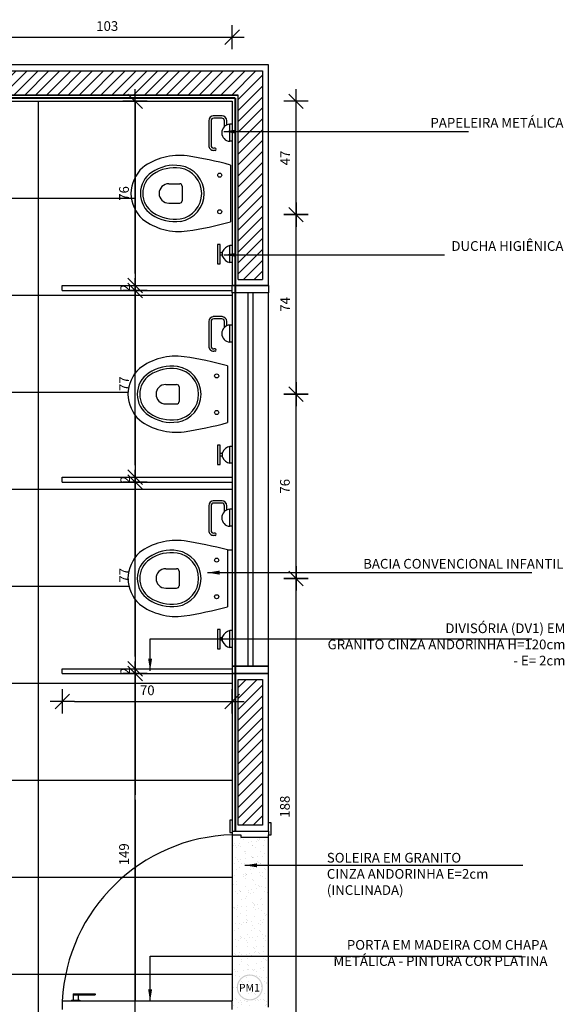
# Model space of a CAD drawing. Extents: x 80 to 849, y -469 to -298.
# Drawn here: x 102 to 104, y -362 to -358 of the extents above; entities that cross this region are included whole.
import ezdxf

# ---------------------------------------------------------------- set-up
doc = ezdxf.new("R2010")
doc.units = 0
doc.header["$LTSCALE"] = 0.2
doc.layers.get('0').update_dxf_attribs({"color": 6, "linetype": 'CONTINUOUS'})
doc.layers.get('DEFPOINTS').update_dxf_attribs({"linetype": 'CONTINUOUS'})
for name, color, linetype in [('01', 1, 'CONTINUOUS'), ('A-SOLEIRA', 1, 'CONTINUOUS'), ('AR-ALV', 5, 'CONTINUOUS'), ('AR-DIV', 3, 'CONTINUOUS'), ('AR-ESQ', 2, 'CONTINUOUS'), ('AR-PIS', 1, 'CONTINUOUS'), ('ARQ-CTA-1_025', 1, 'CONTINUOUS'), ('ARQ-EQP-VISTA', 1, 'CONTINUOUS'), ('ARQ-HTC', 9, 'CONTINUOUS'), ('ARQ-SMB-1_025', 1, 'CONTINUOUS'), ('ARQ-SMB-1_100', 1, 'CONTINUOUS'), ('ARQ-TXT-1_025', 2, 'CONTINUOUS'), ('ARQ_HIDRO', 4, 'CONTINUOUS')]:
    doc.layers.add(name, color=color, linetype=linetype)
doc.layers.add('sd-PANTONE2955C', color=7, linetype='CONTINUOUS', true_color=0x003d6e)
doc.styles.add('A16-E50', font='arial.ttf', dxfattribs={"height": 0.08})
doc.styles.add('ESC-50-A20', font='arial.ttf', dxfattribs={"height": 0.1})
doc.styles.add('FNDE Texto Cota 0025', font='verdana.ttf', dxfattribs={"height": 0.04})
doc.dimstyles.new('FNDE 1-0025', dxfattribs={"dimscale": 5, "dimtxt": 0.04, "dimasz": 0.01, "dimexe": 0.15, "dimexo": 0.15, "dimgap": 0.005, "dimtad": 1, "dimzin": 1, "dimdsep": 46, "dimtxsty": 'FNDE Texto Cota 0025', "dimblk": 'tic', "dimcen": 0.015, "dimdle": 0.15, "dimse1": 1, "dimse2": 1, "dimclrd": 251, "dimclre": 251, "dimclrt": 256, "dimaunit": 1, "dimadec": 3, "dimazin": 0, "dimtfac": 1, "dimtix": 1, "dimtmove": 2, "dimatfit": 3, "dimfxl": 0.15, "dimtvp": 1, "dimtolj": 1, "dimtzin": 0, "dimarcsym": 0})

# ---------------------------------------------------------------- blocks, each defined once
blk = doc.blocks.new('tic')
at = {"color": 251}
for p, q in [((0, -1), (0, 1)), ((-1, 0), (1, 0))]:
    blk.add_line(p, q, dxfattribs=at)
blk.add_line((-0.6, -0.6), (0.6, 0.6))
blk = doc.blocks.new('*D742')
at = {"layer": 'ARQ-CTA-1_025', "color": 251, "lineweight": -2, "ltscale": 10, "transparency": 16777216}
blk.add_line((101.491, -358.3006), (102.421, -358.3006), dxfattribs=at)
at = {"layer": 'DEFPOINTS', "color": 0, "ltscale": 10, "transparency": 16777216}
for p in [(102.471, -358.3006), (101.441, -358.5345), (102.471, -358.5651)]:
    blk.add_point(p, dxfattribs=at)
at = {"layer": 'ARQ-CTA-1_025', "color": 251, "lineweight": -2, "ltscale": 10, "transparency": 16777216, "xscale": 0.05, "yscale": 0.05, "zscale": 0.05, "rotation": 180}
blk.add_blockref('tic', (101.441, -358.3006), dxfattribs=at)
at = {"layer": 'ARQ-CTA-1_025', "color": 251, "lineweight": -2, "ltscale": 10, "transparency": 16777216, "xscale": 0.05, "yscale": 0.05, "zscale": 0.05}
blk.add_blockref('tic', (102.471, -358.3006), dxfattribs=at)
at = {"layer": 'ARQ-CTA-1_025', "ltscale": 10, "transparency": 16777216, "insert": (101.956, -358.2548), "char_height": 0.04, "attachment_point": 5, "style": 'FNDE Texto Cota 0025'}
blk.add_mtext('\\A1;103', dxfattribs=at)
blk = doc.blocks.new('A$C2FB96B81')
at = {"layer": 'ARQ_HIDRO', "color": 1}
blk.add_line((0.0395, 0.411), (0.2741, 0.411), dxfattribs=at)
at = {"layer": 'ARQ_HIDRO', "color": 251}
for points in [[(0.1268, 0.2113, 0), (0.1868, 0.2113, 0)], [(0.1168, 0.1563, 0), (0.1168, 0.2013, 0)], [(0.1968, 0.1563, 0), (0.1968, 0.2013, 0)]]:
    blk.add_polyline3d(points, dxfattribs=at)
at = {"layer": 'ARQ_HIDRO', "color": 1}
for centre in [(0.0813, 0.3663), (0.2323, 0.3663)]:
    blk.add_circle(centre, 0.00837, dxfattribs=at)
for centre, radius, start, end in [((1.6771, -0.0253), 1.6947, 165.0819, 171.247), ((-1.3635, -0.0253), 1.6947, 8.753, 14.9181), ((0.1571, 0.1858), 0.1163, 9.4331, 170.5669), ((0.2525, 0.1996), 0.2525, 172.4942, 216.8526), ((0.209, 0.1805), 0.1684, 171.6559, 214.3249), ((0.1046, 0.1805), 0.1684, 325.6751, 8.3441), ((0.0611, 0.1996), 0.2525, 323.1474, 7.5058), ((0.1568, 0.1436), 0.1045, 213.7223, 326.2777), ((0.1617, 0.1522), 0.1523, 223.0977, 268.1727), ((0.1519, 0.1522), 0.1523, 271.8273, 316.9023)]:
    blk.add_arc(centre, radius, start, end, dxfattribs=at)
at = {"layer": 'ARQ_HIDRO', "color": 251}
for centre, radius, start, end in [((0.1571, 0.1858), 0.1063, 9.4331, 170.5669), ((0.209, 0.1805), 0.1584, 171.6559, 214.3249), ((0.1268, 0.2013), 0.01, 90.0013, 179.9987), ((0.1868, 0.2013), 0.01, 0.0013, 89.9987), ((0.1046, 0.1805), 0.1584, 325.6751, 8.3441), ((0.1568, 0.1563), 0.04, 180, 0), ((0.1568, 0.1436), 0.0945, 213.7223, 326.2777)]:
    blk.add_arc(centre, radius, start, end, dxfattribs=at)
blk = doc.blocks.new('*D934')
at = {"layer": 'ARQ-CTA-1_025', "color": 251, "lineweight": -2, "ltscale": 10, "transparency": 16777216}
blk.add_line((101.821, -361.0397), (102.421, -361.0397), dxfattribs=at)
at = {"layer": 'DEFPOINTS', "color": 0, "ltscale": 10, "transparency": 16777216}
for p in [(101.771, -360.925), (102.471, -360.925), (102.471, -361.0397)]:
    blk.add_point(p, dxfattribs=at)
at = {"layer": 'ARQ-CTA-1_025', "color": 251, "lineweight": -2, "ltscale": 10, "transparency": 16777216, "xscale": 0.05, "yscale": 0.05, "zscale": 0.05, "rotation": 180}
blk.add_blockref('tic', (101.771, -361.0397), dxfattribs=at)
at = {"layer": 'ARQ-CTA-1_025', "color": 251, "lineweight": -2, "ltscale": 10, "transparency": 16777216, "xscale": 0.05, "yscale": 0.05, "zscale": 0.05}
blk.add_blockref('tic', (102.471, -361.0397), dxfattribs=at)
at = {"layer": 'ARQ-CTA-1_025', "ltscale": 10, "transparency": 16777216, "insert": (102.121, -360.9939), "char_height": 0.04, "attachment_point": 5, "style": 'FNDE Texto Cota 0025'}
blk.add_mtext('\\A1;70', dxfattribs=at)
blk = doc.blocks.new('*D935')
at = {"layer": 'ARQ-CTA-1_025', "color": 251, "lineweight": -2, "ltscale": 10, "transparency": 16777216}
blk.add_line((102.734, -362.3651), (102.734, -360.5826), dxfattribs=at)
at = {"layer": 'DEFPOINTS', "color": 0, "ltscale": 10, "transparency": 16777216}
for p in [(102.4316, -360.5326), (102.734, -360.5326), (102.471, -362.4151)]:
    blk.add_point(p, dxfattribs=at)
at = {"layer": 'ARQ-CTA-1_025', "color": 251, "lineweight": -2, "ltscale": 10, "transparency": 16777216, "xscale": 0.05, "yscale": 0.05, "zscale": 0.05}
for p, rotation in [((102.734, -360.5326), 90), ((102.734, -362.4151), 270)]:
    blk.add_blockref('tic', p, dxfattribs=dict(at, rotation=rotation))
at = {"layer": 'ARQ-CTA-1_025', "ltscale": 10, "transparency": 16777216, "insert": (102.6881, -361.4738), "char_height": 0.04, "attachment_point": 5, "rotation": 90, "style": 'FNDE Texto Cota 0025'}
blk.add_mtext('\\A1;188', dxfattribs=at)
blk = doc.blocks.new('*D936')
at = {"layer": 'ARQ-CTA-1_025', "color": 251, "lineweight": -2, "ltscale": 10, "transparency": 16777216}
blk.add_line((102.734, -360.4826), (102.734, -359.8229), dxfattribs=at)
at = {"layer": 'DEFPOINTS', "color": 0, "ltscale": 10, "transparency": 16777216}
for p in [(102.4316, -359.7729), (102.734, -359.7729), (102.4316, -360.5326)]:
    blk.add_point(p, dxfattribs=at)
at = {"layer": 'ARQ-CTA-1_025', "color": 251, "lineweight": -2, "ltscale": 10, "transparency": 16777216, "xscale": 0.05, "yscale": 0.05, "zscale": 0.05}
for p, rotation in [((102.734, -359.7729), 90), ((102.734, -360.5326), 270)]:
    blk.add_blockref('tic', p, dxfattribs=dict(at, rotation=rotation))
at = {"layer": 'ARQ-CTA-1_025', "ltscale": 10, "transparency": 16777216, "insert": (102.6882, -360.1527), "char_height": 0.04, "attachment_point": 5, "rotation": 90, "style": 'FNDE Texto Cota 0025'}
blk.add_mtext('\\A1;76', dxfattribs=at)
blk = doc.blocks.new('*D937')
at = {"layer": 'ARQ-CTA-1_025', "color": 251, "lineweight": -2, "ltscale": 10, "transparency": 16777216}
blk.add_line((102.734, -359.7229), (102.734, -359.0824), dxfattribs=at)
at = {"layer": 'DEFPOINTS', "color": 0, "ltscale": 10, "transparency": 16777216}
for p in [(102.4443, -359.0324), (102.734, -359.0324), (102.4316, -359.7729)]:
    blk.add_point(p, dxfattribs=at)
at = {"layer": 'ARQ-CTA-1_025', "color": 251, "lineweight": -2, "ltscale": 10, "transparency": 16777216, "xscale": 0.05, "yscale": 0.05, "zscale": 0.05}
for p, rotation in [((102.734, -359.0324), 90), ((102.734, -359.7729), 270)]:
    blk.add_blockref('tic', p, dxfattribs=dict(at, rotation=rotation))
at = {"layer": 'ARQ-CTA-1_025', "ltscale": 10, "transparency": 16777216, "insert": (102.689, -359.4026), "char_height": 0.04, "attachment_point": 5, "rotation": 90, "style": 'FNDE Texto Cota 0025'}
blk.add_mtext('\\A1;74', dxfattribs=at)
blk = doc.blocks.new('*D938')
at = {"layer": 'ARQ-CTA-1_025', "color": 251, "lineweight": -2, "ltscale": 10, "transparency": 16777216}
blk.add_line((102.734, -358.9824), (102.734, -358.6151), dxfattribs=at)
at = {"layer": 'DEFPOINTS', "color": 0, "ltscale": 10, "transparency": 16777216}
for p in [(102.296, -358.5651), (102.734, -358.5651), (102.4443, -359.0324)]:
    blk.add_point(p, dxfattribs=at)
at = {"layer": 'ARQ-CTA-1_025', "color": 251, "lineweight": -2, "ltscale": 10, "transparency": 16777216, "xscale": 0.05, "yscale": 0.05, "zscale": 0.05}
for p, rotation in [((102.734, -358.5651), 90), ((102.734, -359.0324), 270)]:
    blk.add_blockref('tic', p, dxfattribs=dict(at, rotation=rotation))
at = {"layer": 'ARQ-CTA-1_025', "ltscale": 10, "transparency": 16777216, "insert": (102.689, -358.7987), "char_height": 0.04, "attachment_point": 5, "rotation": 90, "style": 'FNDE Texto Cota 0025'}
blk.add_mtext('\\A1;47', dxfattribs=at)
blk = doc.blocks.new('*D939')
at = {"layer": 'ARQ-CTA-1_025', "color": 251, "lineweight": -2, "ltscale": 10, "transparency": 16777216}
blk.add_line((102.071, -362.3651), (102.071, -360.975), dxfattribs=at)
at = {"layer": 'DEFPOINTS', "color": 0, "ltscale": 10, "transparency": 16777216}
for p in [(102.071, -360.925), (102.1564, -360.925), (102.1769, -362.4151)]:
    blk.add_point(p, dxfattribs=at)
at = {"layer": 'ARQ-CTA-1_025', "color": 251, "lineweight": -2, "ltscale": 10, "transparency": 16777216, "xscale": 0.05, "yscale": 0.05, "zscale": 0.05}
for p, rotation in [((102.071, -360.925), 90), ((102.071, -362.4151), 270)]:
    blk.add_blockref('tic', p, dxfattribs=dict(at, rotation=rotation))
at = {"layer": 'ARQ-CTA-1_025', "ltscale": 10, "transparency": 16777216, "insert": (102.0252, -361.6701), "char_height": 0.04, "attachment_point": 5, "rotation": 90, "style": 'FNDE Texto Cota 0025'}
blk.add_mtext('\\A1;149', dxfattribs=at)
blk = doc.blocks.new('*D940')
at = {"layer": 'ARQ-CTA-1_025', "color": 251, "lineweight": -2, "ltscale": 10, "transparency": 16777216}
blk.add_line((102.071, -360.855), (102.071, -360.185), dxfattribs=at)
at = {"layer": 'DEFPOINTS', "color": 0, "ltscale": 10, "transparency": 16777216}
for p in [(102.071, -360.135), (102.1769, -360.135), (102.1769, -360.905)]:
    blk.add_point(p, dxfattribs=at)
at = {"layer": 'ARQ-CTA-1_025', "color": 251, "lineweight": -2, "ltscale": 10, "transparency": 16777216, "xscale": 0.05, "yscale": 0.05, "zscale": 0.05}
for p, rotation in [((102.071, -360.135), 90), ((102.071, -360.905), 270)]:
    blk.add_blockref('tic', p, dxfattribs=dict(at, rotation=rotation))
at = {"layer": 'ARQ-CTA-1_025', "ltscale": 10, "transparency": 16777216, "insert": (102.026, -360.52), "char_height": 0.04, "attachment_point": 5, "rotation": 90, "style": 'FNDE Texto Cota 0025'}
blk.add_mtext('\\A1;77', dxfattribs=at)
blk = doc.blocks.new('*D941')
at = {"layer": 'ARQ-CTA-1_025', "color": 251, "lineweight": -2, "ltscale": 10, "transparency": 16777216}
blk.add_line((102.071, -359.275), (102.071, -358.6151), dxfattribs=at)
at = {"layer": 'DEFPOINTS', "color": 0, "ltscale": 10, "transparency": 16777216}
for p in [(102.071, -358.5651), (102.1564, -358.5651), (102.1564, -359.325)]:
    blk.add_point(p, dxfattribs=at)
at = {"layer": 'ARQ-CTA-1_025', "color": 251, "lineweight": -2, "ltscale": 10, "transparency": 16777216, "xscale": 0.05, "yscale": 0.05, "zscale": 0.05}
for p, rotation in [((102.071, -358.5651), 90), ((102.071, -359.325), 270)]:
    blk.add_blockref('tic', p, dxfattribs=dict(at, rotation=rotation))
at = {"layer": 'ARQ-CTA-1_025', "ltscale": 10, "transparency": 16777216, "insert": (102.0252, -358.9451), "char_height": 0.04, "attachment_point": 5, "rotation": 90, "style": 'FNDE Texto Cota 0025'}
blk.add_mtext('\\A1;76', dxfattribs=at)
blk = doc.blocks.new('*D942')
at = {"layer": 'ARQ-CTA-1_025', "color": 251, "lineweight": -2, "ltscale": 10, "transparency": 16777216}
for p, q in [((102.071, -360.855), (102.071, -360.805)), ((102.071, -360.925), (102.071, -360.905)), ((102.071, -360.975), (102.071, -361.025))]:
    blk.add_line(p, q, dxfattribs=at)
at = {"layer": 'DEFPOINTS', "color": 0, "ltscale": 10, "transparency": 16777216}
for p in [(101.8564, -360.905), (102.071, -360.905), (101.8564, -360.925)]:
    blk.add_point(p, dxfattribs=at)
at = {"layer": 'ARQ-CTA-1_025', "color": 251, "lineweight": -2, "ltscale": 10, "transparency": 16777216, "xscale": 0.05, "yscale": 0.05, "zscale": 0.05}
for p, rotation in [((102.071, -360.905), 270), ((102.071, -360.925), 90)]:
    blk.add_blockref('tic', p, dxfattribs=dict(at, rotation=rotation))
at = {"layer": 'ARQ-CTA-1_025', "ltscale": 10, "transparency": 16777216, "insert": (102.0302, -360.915), "char_height": 0.04, "attachment_point": 5, "rotation": 90, "style": 'FNDE Texto Cota 0025'}
blk.add_mtext('\\A1;2', dxfattribs=at)
blk = doc.blocks.new('*D943')
at = {"layer": 'ARQ-CTA-1_025', "color": 251, "lineweight": -2, "ltscale": 10, "transparency": 16777216}
for p, q in [((102.071, -360.065), (102.071, -360.015)), ((102.071, -360.135), (102.071, -360.115)), ((102.071, -360.185), (102.071, -360.235))]:
    blk.add_line(p, q, dxfattribs=at)
at = {"layer": 'DEFPOINTS', "color": 0, "ltscale": 10, "transparency": 16777216}
for p in [(101.8564, -360.115), (101.8564, -360.135), (102.071, -360.115)]:
    blk.add_point(p, dxfattribs=at)
at = {"layer": 'ARQ-CTA-1_025', "color": 251, "lineweight": -2, "ltscale": 10, "transparency": 16777216, "xscale": 0.05, "yscale": 0.05, "zscale": 0.05}
for p, rotation in [((102.071, -360.115), 270), ((102.071, -360.135), 90)]:
    blk.add_blockref('tic', p, dxfattribs=dict(at, rotation=rotation))
at = {"layer": 'ARQ-CTA-1_025', "ltscale": 10, "transparency": 16777216, "insert": (102.0302, -360.125), "char_height": 0.04, "attachment_point": 5, "rotation": 90, "style": 'FNDE Texto Cota 0025'}
blk.add_mtext('\\A1;2', dxfattribs=at)
blk = doc.blocks.new('*D944')
at = {"layer": 'ARQ-CTA-1_025', "color": 251, "lineweight": -2, "ltscale": 10, "transparency": 16777216}
for p, q in [((102.071, -359.275), (102.071, -359.225)), ((102.071, -359.345), (102.071, -359.325)), ((102.071, -359.395), (102.071, -359.445))]:
    blk.add_line(p, q, dxfattribs=at)
at = {"layer": 'DEFPOINTS', "color": 0, "ltscale": 10, "transparency": 16777216}
for p in [(101.8564, -359.325), (102.071, -359.325), (101.8564, -359.345)]:
    blk.add_point(p, dxfattribs=at)
at = {"layer": 'ARQ-CTA-1_025', "color": 251, "lineweight": -2, "ltscale": 10, "transparency": 16777216, "xscale": 0.05, "yscale": 0.05, "zscale": 0.05}
for p, rotation in [((102.071, -359.325), 270), ((102.071, -359.345), 90)]:
    blk.add_blockref('tic', p, dxfattribs=dict(at, rotation=rotation))
at = {"layer": 'ARQ-CTA-1_025', "ltscale": 10, "transparency": 16777216, "insert": (102.0302, -359.335), "char_height": 0.04, "attachment_point": 5, "rotation": 90, "style": 'FNDE Texto Cota 0025'}
blk.add_mtext('\\A1;2', dxfattribs=at)
blk = doc.blocks.new('*D945')
at = {"layer": 'ARQ-CTA-1_025', "color": 251, "lineweight": -2, "ltscale": 10, "transparency": 16777216}
blk.add_line((102.071, -360.065), (102.071, -359.395), dxfattribs=at)
at = {"layer": 'DEFPOINTS', "color": 0, "ltscale": 10, "transparency": 16777216}
for p in [(102.071, -359.345), (102.1769, -359.345), (102.1769, -360.115)]:
    blk.add_point(p, dxfattribs=at)
at = {"layer": 'ARQ-CTA-1_025', "color": 251, "lineweight": -2, "ltscale": 10, "transparency": 16777216, "xscale": 0.05, "yscale": 0.05, "zscale": 0.05}
for p, rotation in [((102.071, -359.345), 90), ((102.071, -360.115), 270)]:
    blk.add_blockref('tic', p, dxfattribs=dict(at, rotation=rotation))
at = {"layer": 'ARQ-CTA-1_025', "ltscale": 10, "transparency": 16777216, "insert": (102.026, -359.73), "char_height": 0.04, "attachment_point": 5, "rotation": 90, "style": 'FNDE Texto Cota 0025'}
blk.add_mtext('\\A1;77', dxfattribs=at)
blk = doc.blocks.new('VISTA PAPELEIRA')
at = {"layer": '01'}
for p, q in [((104.5885, -366.3008), (104.5885, -366.3108)), ((104.5885, -366.3008), (104.6585, -366.3008)), ((104.6585, -366.3108), (104.5885, -366.3108)), ((104.6585, -366.3008), (104.6585, -366.3108))]:
    blk.add_line(p, q, dxfattribs=at)
at = {"layer": '01', "ltscale": 10}
for p, q in [((104.5537, -366.3425), (104.5537, -366.379)), ((104.563, -366.3435), (104.563, -366.3771)), ((104.5916, -366.3232), (104.5731, -366.3232)), ((104.5977, -366.3325), (104.574, -366.3325)), ((104.574, -366.3881), (104.6758, -366.3881)), ((104.6868, -366.3709), (104.6868, -366.3771)), ((104.6961, -366.3709), (104.6961, -366.3771)), ((104.5726, -366.3974), (104.6768, -366.3974))]:
    blk.add_line(p, q, dxfattribs=at)
for centre, radius, start, end in [((104.574, -366.3435), 0.0203, 90, 180), ((104.574, -366.3435), 0.011, 90, 180), ((104.574, -366.3771), 0.0203, 180, 270), ((104.574, -366.3771), 0.011, 180, 270), ((104.6758, -366.3771), 0.011, 270, 0), ((104.6758, -366.3771), 0.0203, 270, 0), ((104.6915, -366.3709), 0.00466, 0, 180)]:
    blk.add_arc(centre, radius, start, end, dxfattribs=at)
at = {"layer": 'sd-PANTONE2955C', "color": 1}
for start, end in [(183.284, 270), (270, 356.716)]:
    blk.add_arc((104.6235, -366.3088), 0.0351, start, end, dxfattribs=at)
blk = doc.blocks.new('VISTA DUCHA')
at = {"layer": '01'}
for p, q in [((104.862, -366.022), (104.862, -366.032)), ((104.862, -366.022), (104.932, -366.022)), ((104.932, -366.022), (104.932, -366.032)), ((104.932, -366.032), (104.862, -366.032)), ((104.907, -366.062), (104.887, -366.062)), ((104.892, -366.062), (104.892, -366.072)), ((104.902, -366.062), (104.902, -366.072))]:
    blk.add_line(p, q, dxfattribs=at)
for centre, start, end in [((104.9047, -366.0218), 193.4054, 246.2057), ((104.8892, -366.0218), 293.7943, 346.5946)]:
    blk.add_arc(centre, 0.0439, start, end, dxfattribs=at)
at = {"layer": 'sd-PANTONE2955C', "color": 1}
blk.add_lwpolyline([(104.857, -366.082), (104.937, -366.082), (104.937, -366.072), (104.857, -366.072)], close=True, dxfattribs=at)

msp = doc.modelspace()

# ---------------------------------------------------------------- hatches: boundary and pattern name
at = {"ltscale": 10}
h = msp.add_hatch(dxfattribs=at)
h.set_pattern_fill('AR-SAND', color=252, scale=0.001, style=0)
h.set_pattern_definition([(37.5, (-186.021436, -8.377316), (-0.0016000313, 0.0489413237), [0, -0.038608, 0, -0.04318, 0, -0.041275]), (7.5, (-186.021436, -8.377316), (0.044952328, 0.07168251), [0, -0.020828, 0, -0.034798, 0, -0.013335]), (327.5, (-186.052678, -8.377316), (0.079099237, 0.0001437185), [0, -0.0127, 0, -0.04572, 0, -0.05969]), (317.5, (-186.05268, -8.377316), (0.076355645, 0.022292932), [0, -0.00635, 0, -0.029972, 0, -0.03429])])
h.paths.add_polyline_path([(102.621, -361.6001), (102.506, -361.6001), (102.506, -361.5901), (102.471, -361.5901), (102.471, -362.2751), (102.471, -362.3101), (102.506, -362.3101), (102.506, -362.3001), (102.621, -362.3001)])
at = {"layer": '01'}
h = msp.add_hatch(dxfattribs=at)
h.set_pattern_fill('ANSI31', color=253, scale=0.01, style=0)
h.set_pattern_definition([(45, (-180.22616, 0), (-0.0224506403, 0.0224506403), [])])
h.paths.add_polyline_path([(102.596, -360.95), (102.496, -360.95), (102.496, -361.5501), (102.596, -361.5501)])
h.paths.add_polyline_path([(99.746, -359.3), (99.846, -359.3), (99.846, -358.5401), (102.496, -358.5401), (102.496, -359.3), (102.596, -359.3), (102.596, -358.4401), (99.746, -358.4401)])
h.paths.add_polyline_path([(99.846, -360.95), (99.746, -360.95), (99.746, -361.5501), (99.846, -361.5501)])
at = {"layer": 'ARQ-SMB-1_100'}
h = msp.add_hatch(color=252, dxfattribs=at)
edge = h.paths.add_edge_path()
edge.add_arc((102.5435, -362.2193), 0.0536, 0, 360)
edge = h.paths.add_edge_path(flags=17)
edge.add_arc((102.5435, -362.2193), 0.0489, 0, 360)

# ---------------------------------------------------------------- linework, layer by layer
at = {"color": 3}
for p, q in [((102.471, -361.5301), (102.461, -361.5301)), ((102.461, -361.5301), (102.461, -361.5801)), ((102.631, -361.5401), (102.621, -361.5401)), ((102.631, -361.5901), (102.631, -361.5401)), ((102.461, -361.5801), (102.471, -361.5801)), ((102.471, -361.5751), (102.471, -361.5801)), ((102.471, -361.5801), (102.471, -361.5901)), ((102.471, -361.5901), (102.506, -361.5901)), ((102.506, -361.5901), (102.506, -361.6001)), ((102.506, -361.6001), (102.621, -361.6001)), ((102.621, -361.5751), (102.621, -361.5901)), ((102.621, -361.6001), (102.621, -361.5901)), ((102.621, -361.5901), (102.631, -361.5901)), ((101.771, -362.2751), (101.771, -362.3101)), ((101.771, -362.2751), (102.471, -362.2751)), ((102.471, -362.3101), (102.471, -362.2751))]:
    msp.add_line(p, q, dxfattribs=at)
at = {"color": 1}
for p, q in [((101.816, -362.2451), (101.816, -362.2721)), ((101.816, -362.2451), (101.906, -362.2451)), ((101.816, -362.2501), (101.906, -362.2501)), ((101.836, -362.2501), (101.836, -362.2721)), ((101.906, -362.2451), (101.906, -362.2501)), ((101.8085, -362.2721), (101.8085, -362.2751)), ((101.8085, -362.2721), (101.8435, -362.2721)), ((101.8435, -362.2721), (101.8435, -362.2751))]:
    msp.add_line(p, q, dxfattribs=at)
msp.add_arc((102.4909, -362.3106), 0.7208, 91.5801, 177.1784, dxfattribs=at)
at = {"layer": '01', "color": 253}
for p, q in [((102.496, -359.3), (102.596, -359.3)), ((102.496, -360.95), (102.596, -360.95))]:
    msp.add_line(p, q, dxfattribs=at)
at = {"layer": 'A-SOLEIRA'}
for p, q in [((102.471, -361.5901), (102.471, -362.2751)), ((102.621, -362.3001), (102.621, -361.6001))]:
    msp.add_line(p, q, dxfattribs=at)
at = {"layer": 'AR-ALV'}
for p, q in [((102.621, -358.4151), (99.721, -358.4151)), ((102.621, -359.325), (102.621, -358.4151)), ((102.621, -359.325), (102.621, -358.4151)), ((99.871, -358.5651), (102.471, -358.5651)), ((102.471, -358.5651), (102.471, -359.325)), ((102.621, -359.325), (102.471, -359.325)), ((102.481, -359.325), (102.621, -359.325)), ((102.4811, -359.325), (102.6212, -359.325)), ((102.621, -360.925), (102.471, -360.925)), ((102.471, -360.925), (102.471, -361.5751)), ((102.4811, -360.925), (102.621, -360.925)), ((102.621, -361.5751), (102.621, -360.925)), ((102.621, -361.5751), (102.621, -360.925)), ((102.471, -361.5751), (102.621, -361.5751))]:
    msp.add_line(p, q, dxfattribs=at)
at = {"layer": 'AR-DIV'}
for p, q in [((101.771, -359.325), (102.471, -359.325)), ((101.771, -359.345), (101.771, -359.325)), ((101.771, -359.345), (102.471, -359.345)), ((101.771, -360.115), (102.471, -360.115)), ((101.771, -360.135), (101.771, -360.115)), ((101.771, -360.135), (102.471, -360.135)), ((101.771, -360.905), (102.471, -360.905)), ((101.771, -360.925), (101.771, -360.905)), ((101.771, -360.925), (102.471, -360.925))]:
    msp.add_line(p, q, dxfattribs=at)
at = {"layer": 'AR-ESQ'}
for p, q in [((102.536, -359.355), (102.536, -360.895)), ((102.556, -359.355), (102.556, -360.895))]:
    msp.add_line(p, q, dxfattribs=at)
for points in [[(102.471, -359.355), (102.471, -359.325), (102.621, -359.325), (102.621, -359.355)], [(102.471, -360.895), (102.471, -360.925), (102.621, -360.925), (102.621, -360.895)]]:
    msp.add_lwpolyline(points, close=True, dxfattribs=at)
at = {"layer": 'AR-ESQ', "color": 1}
msp.add_lwpolyline([(102.621, -360.895), (102.621, -359.355), (102.471, -359.355), (102.471, -360.895)], close=True, dxfattribs=at)
at = {"layer": 'AR-PIS', "color": 251, "ltscale": 10}
for p, q in [((101.671, -358.5651), (101.671, -359.3101)), ((102.071, -358.5651), (102.071, -358.863)), ((102.071, -358.5651), (102.071, -358.966)), ((100.421, -358.9651), (102.0702, -358.9651)), ((102.071, -358.9671), (102.071, -359.2651)), ((102.071, -359.0988), (102.071, -359.325)), ((102.071, -359.2151), (102.071, -359.305)), ((101.671, -359.2851), (101.671, -359.3351)), ((101.671, -359.325), (101.671, -360.0151)), ((100.421, -359.3651), (102.471, -359.3651)), ((102.071, -359.345), (102.071, -359.5486)), ((102.071, -359.4191), (102.071, -359.6861)), ((100.421, -359.7651), (102.0411, -359.7651)), ((102.071, -359.859), (102.071, -360.115)), ((101.671, -360.0051), (101.671, -360.0551)), ((101.671, -360.0151), (101.671, -360.8151)), ((102.071, -360.0051), (102.071, -360.115)), ((102.071, -360.135), (102.071, -360.4461)), ((100.421, -360.1651), (102.471, -360.1651)), ((102.4516, -360.4151), (102.471, -360.4151)), ((102.071, -360.4415), (102.071, -360.4461)), ((100.421, -360.5651), (102.0453, -360.5651)), ((102.071, -360.619), (102.071, -360.8151)), ((101.671, -360.7251), (101.671, -360.8151)), ((102.071, -360.7251), (102.071, -360.905)), ((101.671, -360.8151), (101.671, -362.4151)), ((102.071, -360.925), (102.071, -360.9886)), ((102.071, -360.925), (102.071, -361.4251)), ((100.421, -360.9651), (102.471, -360.9651)), ((100.421, -361.3651), (102.471, -361.3651)), ((102.071, -361.4451), (102.071, -362.2751)), ((99.871, -361.7651), (102.471, -361.7651)), ((99.871, -362.1651), (102.471, -362.1651))]:
    msp.add_line(p, q, dxfattribs=at)
at = {"layer": 'ARQ-HTC'}
for p, q in [((99.846, -358.5401), (102.471, -358.5401)), ((99.921, -358.5401), (102.496, -358.5401))]:
    msp.add_line(p, q, dxfattribs=at)
for points in [[(99.746, -359.3), (99.746, -358.5401), (99.746, -358.5401), (99.746, -358.4401), (102.596, -358.4401), (102.596, -358.5401), (102.596, -358.5401), (102.596, -359.3)], [(102.496, -359.3), (102.496, -359.2601), (102.496, -358.5401), (102.321, -358.5401), (99.896, -358.5401), (99.846, -358.5401), (99.846, -358.8746), (99.846, -359.3)], [(102.596, -360.95), (102.596, -361.5501), (102.496, -361.5501), (102.496, -360.95)]]:
    msp.add_lwpolyline(points, dxfattribs=at)
at = {"layer": 'sd-PANTONE2955C', "color": 12, "lineweight": 40}
msp.add_lwpolyline([(102.4835, -358.5526), (99.8585, -358.5526), (99.8585, -361.5751)], dxfattribs=at)
at = {"layer": 'sd-PANTONE2955C', "color": 160, "lineweight": 40}
msp.add_lwpolyline([(102.4835, -358.5526), (102.4835, -361.5751)], dxfattribs=at)

# ---------------------------------------------------------------- block references
at = {"layer": 'ARQ-EQP-VISTA', "rotation": 269.9999999999999}
for p in [(102.0534, -358.7883), (102.0407, -359.6161), (102.0407, -360.3758)]:
    msp.add_blockref('A$C2FB96B81', p, dxfattribs=at)
at = {"layer": 'sd-PANTONE2955C', "color": 1, "rotation": 270}
for name, p in [('VISTA PAPELEIRA', (468.7718, -254.0715)), ('VISTA DUCHA', (468.493, -254.2981)), ('VISTA PAPELEIRA', (468.7718, -254.8993)), ('VISTA DUCHA', (468.493, -255.1259)), ('VISTA PAPELEIRA', (468.7718, -255.659)), ('VISTA DUCHA', (468.493, -255.8856))]:
    msp.add_blockref(name, p, dxfattribs=at)

# ---------------------------------------------------------------- texts
at = {"layer": 'ARQ-SMB-1_100', "style": 'A16-E50'}
msp.add_attdef('PM1', (102.4984, -362.2363), '', height=0.0319, dxfattribs=at)
at = {"layer": 'ARQ-TXT-1_025', "char_height": 0.04, "style": 'ESC-50-A20'}
for s, insert, width, attachment_point in [('PAPELEIRA METÁLICA', (103.8361, -358.6334), 0.998964, 3), ('DUCHA HIGIÊNICA', (103.8361, -359.1418), 0.998964, 3), ('BACIA CONVENCIONAL INFANTIL', (103.8361, -360.4521), 0.998964, 3), ('DIVISÓRIA (DV1) EM \\PGRANITO CINZA ANDORINHA H=120cm - E= 2cm', (103.8442, -360.7181), 0.998964, 3), ('SOLEIRA EM GRANITO\\PCINZA ANDORINHA E=2cm (INCLINADA)', (102.861, -361.6643), 0.911687, 1), ('PORTA EM MADEIRA COM CHAPA METÁLICA - PINTURA COR PLATINA', (103.7705, -362.0237), 0.911687, 3)]:
    msp.add_mtext(s, dxfattribs=dict(at, insert=insert, width=width, attachment_point=attachment_point))

# ---------------------------------------------------------------- dimensions: what is measured, and where the dimension line sits
at = {"layer": 'ARQ-CTA-1_025', "ltscale": 10}
for base, p1, p2, picture, middle in [((102.471, -358.3006), (101.441, -358.5345), (102.471, -358.5651), '*D742', (101.956, -358.2548)), ((102.471, -361.0397), (101.771, -360.925), (102.471, -360.925), '*D934', (102.121, -360.9939))]:
    dim = msp.add_linear_dim(base=base, p1=p1, p2=p2, dimstyle='FNDE 1-0025', override={"dimdec": 0, "dimlfac": 100}, dxfattribs=at)
    dim.commit()
    dim.dimension.update_dxf_attribs({"geometry": picture, "text_midpoint": middle})
for base, p1, p2, override, picture, middle in [((102.071, -358.5651), (102.1564, -359.325), (102.1564, -358.5651), {"dimdec": 0, "dimlfac": 100}, '*D941', (102.0252, -358.9451)), ((102.734, -358.5651), (102.4443, -359.0324), (102.296, -358.5651), {"dimdec": 0, "dimlfac": 100}, '*D938', (102.689, -358.7987)), ((102.734, -359.0324), (102.4316, -359.7729), (102.4443, -359.0324), {"dimdec": 0, "dimlfac": 100}, '*D937', (102.689, -359.4026)), ((102.071, -359.325), (101.8564, -359.345), (101.8564, -359.325), {"dimtad": 0, "dimdec": 0, "dimlfac": 100}, '*D944', (102.0302, -359.335)), ((102.071, -359.345), (102.1769, -360.115), (102.1769, -359.345), {"dimdec": 0, "dimlfac": 100}, '*D945', (102.026, -359.73)), ((102.734, -359.7729), (102.4316, -360.5326), (102.4316, -359.7729), {"dimdec": 0, "dimlfac": 100}, '*D936', (102.6882, -360.1527)), ((102.071, -360.115), (101.8564, -360.135), (101.8564, -360.115), {"dimtad": 0, "dimdec": 0, "dimlfac": 100}, '*D943', (102.0302, -360.125)), ((102.071, -360.135), (102.1769, -360.905), (102.1769, -360.135), {"dimdec": 0, "dimlfac": 100}, '*D940', (102.026, -360.52)), ((102.734, -360.5326), (102.471, -362.4151), (102.4316, -360.5326), {"dimdec": 0, "dimlfac": 100}, '*D935', (102.6881, -361.4738)), ((102.071, -360.905), (101.8564, -360.925), (101.8564, -360.905), {"dimtad": 0, "dimdec": 0, "dimlfac": 100}, '*D942', (102.0302, -360.915)), ((102.071, -360.925), (102.1769, -362.4151), (102.1564, -360.925), {"dimdec": 0, "dimlfac": 100}, '*D939', (102.0252, -361.6701))]:
    dim = msp.add_linear_dim(base=base, p1=p1, p2=p2, angle=90, dimstyle='FNDE 1-0025', override=override, dxfattribs=at)
    dim.commit()
    dim.dimension.update_dxf_attribs({"geometry": picture, "text_midpoint": middle})

# ---------------------------------------------------------------- leaders
at = {"layer": '01', "color": 3, "ltscale": 10}
for points in [[(102.1327, -360.9133), (102.1327, -360.7811), (103.7061, -360.7811)], [(102.1327, -362.2774), (102.1327, -362.0896), (103.6649, -362.0896)]]:
    msp.add_leader(points, dimstyle='FNDE 1-0025', override={"dimtad": 0, "dimlfac": 100, "dimclrd": 252, "dimclre": 252}, dxfattribs=at)
at = {"layer": 'ARQ-SMB-1_025', "ltscale": 10}
for points in [[(102.4365, -358.69), (103.4443, -358.69)], [(102.4365, -359.1984), (103.3463, -359.1984)], [(102.3691, -360.5087), (103.7061, -360.5087)], [(102.5231, -361.7156), (103.669, -361.7156)]]:
    msp.add_leader(points, dimstyle='FNDE 1-0025', override={"dimlfac": 100, "dimclrd": 252, "dimclre": 252}, dxfattribs=at)

doc.saveas('drawing.dxf')
